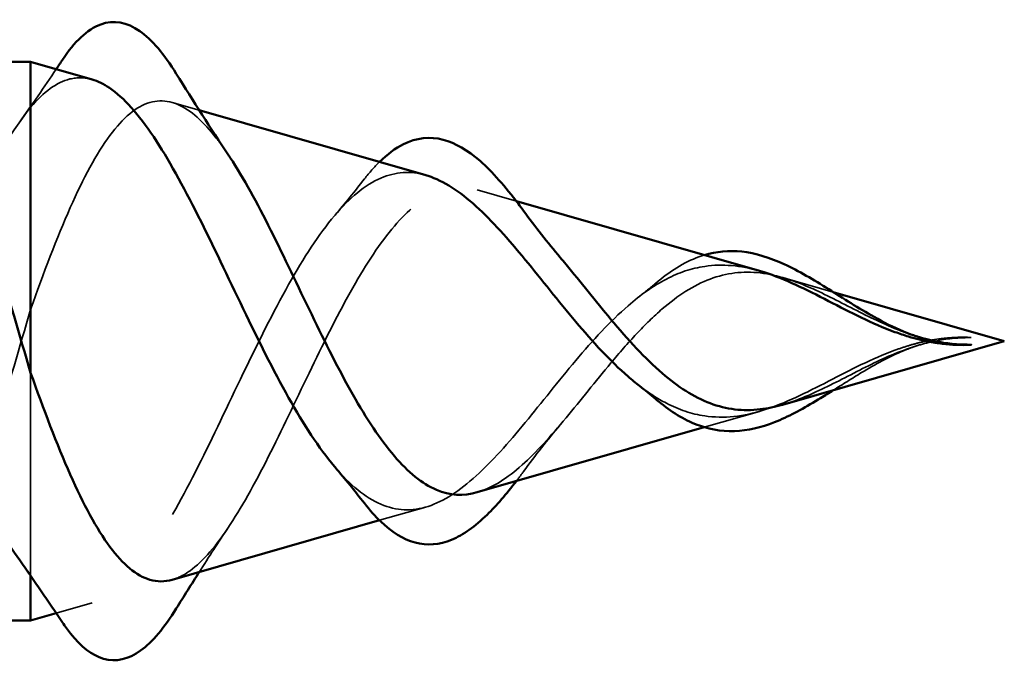
# Model space of a CAD drawing. Units: inches. Extents: x 0.6 to 33.5, y 0.6 to 21.4.
# Drawn here: x 3.5 to 3.7, y 11.6 to 11.7 of the extents above; entities that cross this region are included whole.
import ezdxf

# ---------------------------------------------------------------- set-up
doc = ezdxf.new("R2010")
doc.units = ezdxf.units.IN
doc.header["$LTSCALE"] = 2
doc.header["$MEASUREMENT"] = 0
doc.linetypes.add('DASHED', pattern=[0.2067, 0.1654, -0.0413])
doc.layers.add('Hidden (ANSI)', color=7, linetype='DASHED', lineweight=35)
doc.layers.add('Visible (ANSI)', color=7, linetype='Continuous', lineweight=50)

msp = doc.modelspace()

# ---------------------------------------------------------------- linework, layer by layer
at = {"layer": 'Hidden (ANSI)', "ltscale": 0.005916}
msp.add_line((3.52961, 11.71939), (3.52354, 11.72113), dxfattribs=at)
at = {"layer": 'Hidden (ANSI)', "ltscale": 0.00858}
msp.add_line((3.6006, 11.69904), (3.59184, 11.70155), dxfattribs=at)
at = {"layer": 'Hidden (ANSI)', "ltscale": 0.011204}
msp.add_line((3.67155, 11.67869), (3.66014, 11.68196), dxfattribs=at)
at = {"layer": 'Hidden (ANSI)', "ltscale": 0.052131}
msp.add_line((3.49186, 11.61542), (3.49186, 11.66063), dxfattribs=at)
at = {"layer": 'Hidden (ANSI)', "ltscale": 0.012126}
msp.add_line((3.655, 11.65199), (3.64265, 11.64846), dxfattribs=at)
at = {"layer": 'Hidden (ANSI)', "ltscale": 0.010172}
msp.add_line((3.58032, 11.63058), (3.56995, 11.62761), dxfattribs=at)
at = {"layer": 'Hidden (ANSI)', "ltscale": 0.000301876}
msp.add_line((3.49186, 11.61519), (3.49186, 11.61542), dxfattribs=at)
at = {"layer": 'Hidden (ANSI)', "ltscale": 0.007886}
msp.add_line((3.50564, 11.60917), (3.49758, 11.60686), dxfattribs=at)
at = {"layer": 'Hidden (ANSI)', "ltscale": 0.013735}
msp.add_open_spline([(3.48941, 11.71677), (3.49218, 11.72065), (3.4949, 11.7246), (3.49758, 11.72858)], degree=3, dxfattribs=at)
at = {"layer": 'Hidden (ANSI)', "ltscale": 0.03599}
msp.add_open_spline([(3.50564, 11.72627), (3.50397, 11.72675), (3.50232, 11.72679), (3.49767, 11.72566), (3.49476, 11.72348), (3.49186, 11.72001)], degree=3, knots=[0.61878643, 0.61878643, 0.61878643, 0.61878643, 0.65247696, 0.65247696, 0.71390448, 0.71390448, 0.71390448, 0.71390448], dxfattribs=at)
at = {"layer": 'Hidden (ANSI)', "ltscale": 0.117398}
msp.add_open_spline([(3.49186, 11.67481), (3.49477, 11.68303), (3.49771, 11.6908), (3.50365, 11.70416), (3.50659, 11.70968), (3.51256, 11.71771), (3.51551, 11.72024), (3.52151, 11.72199), (3.52447, 11.72132), (3.53037, 11.71706), (3.53322, 11.71375), (3.53616, 11.70936)], degree=3, knots=[0.000013, 0.000013, 0.000013, 0.000013, 0.0678919, 0.0678919, 0.1336003, 0.1336003, 0.1971392, 0.1971392, 0.2585252, 0.2585252, 0.3151978, 0.3151978, 0.3151978, 0.3151978], dxfattribs=at)
at = {"layer": 'Hidden (ANSI)', "ltscale": 0.083492}
msp.add_open_spline([(3.49186, 11.72001), (3.48793, 11.71513), (3.48405, 11.70872), (3.47619, 11.69369), (3.47231, 11.68525), (3.46438, 11.66745), (3.46043, 11.65831), (3.45642, 11.64963)], degree=3, knots=[0.0000005, 0.0000005, 0.0000005, 0.0000005, 0.0741362, 0.0741362, 0.1482724, 0.1482724, 0.2237962, 0.2237962, 0.2237962, 0.2237962], dxfattribs=at)
at = {"layer": 'Hidden (ANSI)', "ltscale": 0.007487}
msp.add_open_spline([(3.56658, 11.70402), (3.56769, 11.70543), (3.56881, 11.7067), (3.56995, 11.70782)], degree=3, dxfattribs=at)
at = {"layer": 'Hidden (ANSI)', "ltscale": 0.197349}
msp.add_open_spline([(3.58032, 11.70485), (3.57687, 11.70584), (3.57356, 11.70562), (3.56671, 11.70269), (3.56328, 11.6998), (3.55636, 11.69161), (3.55297, 11.68635), (3.54613, 11.67419), (3.54278, 11.6674), (3.53601, 11.65336), (3.53269, 11.64627), (3.52598, 11.63295), (3.52268, 11.62691), (3.51601, 11.61694), (3.51274, 11.61321), (3.50648, 11.609), (3.50357, 11.60835), (3.49767, 11.60978), (3.49476, 11.61195), (3.49186, 11.61542)], degree=3, knots=[0.1913294, 0.1913294, 0.1913294, 0.1913294, 0.2403568, 0.2403568, 0.2938389, 0.2938389, 0.3493768, 0.3493768, 0.407033, 0.407033, 0.4668581, 0.4668581, 0.528893, 0.528893, 0.5931715, 0.5931715, 0.6524712, 0.6524712, 0.7139044, 0.7139044, 0.7139044, 0.7139044], dxfattribs=at)
at = {"layer": 'Hidden (ANSI)', "ltscale": 0.010225}
msp.add_open_spline([(3.56, 11.69592), (3.56224, 11.69855), (3.56443, 11.70125), (3.56658, 11.70402)], degree=3, dxfattribs=at)
at = {"layer": 'Hidden (ANSI)', "ltscale": 0.178428}
msp.add_open_spline([(3.52354, 11.6143), (3.52486, 11.61468), (3.52619, 11.61536), (3.5305, 11.61847), (3.53348, 11.62199), (3.53954, 11.63122), (3.54254, 11.63676), (3.54863, 11.64891), (3.55165, 11.65533), (3.5578, 11.66801), (3.56084, 11.67412), (3.56703, 11.68503), (3.5701, 11.68974), (3.57636, 11.69705), (3.57946, 11.69963), (3.58579, 11.70231), (3.58893, 11.70246), (3.59536, 11.70045), (3.59854, 11.6984), (3.60465, 11.69296), (3.60747, 11.6899), (3.61039, 11.68647)], degree=3, knots=[0.2314698, 0.2314698, 0.2314698, 0.2314698, 0.2585235, 0.2585235, 0.3177754, 0.3177754, 0.3749164, 0.3749164, 0.4299735, 0.4299735, 0.4829789, 0.4829789, 0.5339718, 0.5339718, 0.5830001, 0.5830001, 0.6301231, 0.6301231, 0.6754154, 0.6754154, 0.7132864, 0.7132864, 0.7132864, 0.7132864], dxfattribs=at)
at = {"layer": 'Hidden (ANSI)', "ltscale": 0.015316}
msp.add_open_spline([(3.63174, 11.68064), (3.63484, 11.6833), (3.63812, 11.68538), (3.64186, 11.68673), (3.64226, 11.68686), (3.64265, 11.68698)], degree=3, knots=[0, 0, 0, 0, 0.03659407, 0.03659407, 0.04093302, 0.04093302, 0.04093302, 0.04093302], dxfattribs=at)
at = {"layer": 'Hidden (ANSI)', "ltscale": 0.03736}
msp.add_open_spline([(3.655, 11.68344), (3.65075, 11.68465), (3.64675, 11.68505), (3.63982, 11.68402), (3.63698, 11.68306), (3.63125, 11.68009), (3.62841, 11.67807), (3.62561, 11.67565)], degree=3, knots=[0.0897511, 0.0897511, 0.0897511, 0.0897511, 0.1296822, 0.1296822, 0.1590943, 0.1590943, 0.1899655, 0.1899655, 0.1899655, 0.1899655], dxfattribs=at)
at = {"layer": 'Hidden (ANSI)', "ltscale": 0.06438}
msp.add_open_spline([(3.63326, 11.67493), (3.63675, 11.67792), (3.64027, 11.68022), (3.64763, 11.68299), (3.6513, 11.68343), (3.65904, 11.68253), (3.6629, 11.68123), (3.67044, 11.67785), (3.67386, 11.67602), (3.6809, 11.67246), (3.68432, 11.67083), (3.6879, 11.66954)], degree=3, knots=[0, 0, 0, 0, 0.0384965, 0.0384965, 0.0761385, 0.0761385, 0.1133742, 0.1133742, 0.1443613, 0.1443613, 0.1739842, 0.1739842, 0.1739842, 0.1739842], dxfattribs=at)
at = {"layer": 'Hidden (ANSI)', "ltscale": 0.004874}
msp.add_open_spline([(3.62819, 11.67775), (3.62938, 11.67867), (3.63057, 11.67963), (3.63174, 11.68064)], degree=3, dxfattribs=at)
at = {"layer": 'Hidden (ANSI)', "ltscale": 0.109792}
msp.add_open_spline([(3.62561, 11.67565), (3.62155, 11.67213), (3.6177, 11.6679), (3.60999, 11.65874), (3.60627, 11.65396), (3.59879, 11.6449), (3.59517, 11.6408), (3.58789, 11.6342), (3.58434, 11.63186), (3.57721, 11.62957), (3.57372, 11.62974), (3.56675, 11.63273), (3.56336, 11.63557), (3.56, 11.63951)], degree=3, knots=[0, 0, 0, 0, 0.0450081, 0.0450081, 0.0913332, 0.0913332, 0.1392214, 0.1392214, 0.1888515, 0.1888515, 0.2403568, 0.2403568, 0.2932026, 0.2932026, 0.2932026, 0.2932026], dxfattribs=at)
at = {"layer": 'Hidden (ANSI)', "ltscale": 0.025159}
msp.add_open_spline([(3.48442, 11.64963), (3.48691, 11.65778), (3.48937, 11.66635), (3.49186, 11.67481)], degree=3, dxfattribs=at)
at = {"layer": 'Hidden (ANSI)', "ltscale": 0.065183}
msp.add_open_spline([(3.59184, 11.63389), (3.59196, 11.63392), (3.59208, 11.63396), (3.59535, 11.63498), (3.59854, 11.63703), (3.60507, 11.64285), (3.60831, 11.64646), (3.61498, 11.65446), (3.61829, 11.65869), (3.62365, 11.66509), (3.62556, 11.66729), (3.6294, 11.67138), (3.63131, 11.67325), (3.63326, 11.67493)], degree=3, knots=[0.6283592, 0.6283592, 0.6283592, 0.6283592, 0.6301275, 0.6301275, 0.6754201, 0.6754201, 0.7189773, 0.7189773, 0.7609233, 0.7609233, 0.7836789, 0.7836789, 0.8056281, 0.8056281, 0.8056281, 0.8056281], dxfattribs=at)
at = {"layer": 'Hidden (ANSI)', "ltscale": 0.002727}
msp.add_open_spline([(3.6879, 11.66954), (3.68882, 11.66921), (3.68974, 11.6689), (3.69067, 11.66863)], degree=3, dxfattribs=at)
at = {"layer": 'Hidden (ANSI)', "ltscale": 0.014845}
msp.add_open_spline([(3.69909, 11.66839), (3.7004, 11.66849), (3.70142, 11.6685), (3.7021, 11.66851), (3.7023, 11.66851), (3.70241, 11.66852), (3.70243, 11.66852), (3.70244, 11.66852), (3.70244, 11.66852), (3.70244, 11.66852), (3.70244, 11.66852), (3.70244, 11.66852), (3.70244, 11.66852), (3.70244, 11.66852), (3.70244, 11.66852), (3.70244, 11.66852), (3.70244, 11.66852), (3.70244, 11.66852), (3.70243, 11.66852), (3.70242, 11.66853), (3.7024, 11.66853), (3.70227, 11.66854), (3.70201, 11.66855), (3.70129, 11.66858), (3.70089, 11.66858), (3.69792, 11.66857), (3.69534, 11.66832), (3.69211, 11.66767), (3.69149, 11.66753), (3.69086, 11.66738)], degree=3, knots=[0, 0, 0, 0, 0.01044931, 0.01044931, 0.01194909, 0.01194909, 0.01239557, 0.01239557, 0.01245278, 0.01245278, 0.01246865, 0.01246865, 0.01248881, 0.01248881, 0.01251017, 0.01251017, 0.01253691, 0.01253691, 0.01263146, 0.01263146, 0.01326211, 0.01326211, 0.0173102, 0.0173102, 0.02193643, 0.02193643, 0.05252775, 0.05252775, 0.05991272, 0.05991272, 0.05991272, 0.05991272], dxfattribs=at)
at = {"layer": 'Hidden (ANSI)', "ltscale": 0.005995}
msp.add_open_spline([(3.69599, 11.66831), (3.69807, 11.66855), (3.70009, 11.66864), (3.70209, 11.66855)], degree=3, dxfattribs=at)
at = {"layer": 'Hidden (ANSI)', "ltscale": 0.005529}
msp.add_open_spline([(3.69086, 11.66738), (3.69003, 11.66718), (3.68921, 11.66695), (3.68737, 11.66639), (3.68636, 11.66605), (3.68535, 11.66569)], degree=3, knots=[0, 0, 0, 0, 0.00672291, 0.00672291, 0.01502158, 0.01502158, 0.01502158, 0.01502158], dxfattribs=at)
at = {"layer": 'Hidden (ANSI)', "ltscale": 0.002265}
msp.add_open_spline([(3.68947, 11.66642), (3.68873, 11.66616), (3.68799, 11.66587), (3.68725, 11.66556)], degree=3, dxfattribs=at)
at = {"layer": 'Hidden (ANSI)', "ltscale": 0.011227}
msp.add_open_spline([(3.6879, 11.6659), (3.6891, 11.66633), (3.69029, 11.66671), (3.69402, 11.66774), (3.69653, 11.6682), (3.69909, 11.66839)], degree=3, knots=[0, 0, 0, 0, 0.00982631, 0.00982631, 0.03033521, 0.03033521, 0.03033521, 0.03033521], dxfattribs=at)
at = {"layer": 'Hidden (ANSI)', "ltscale": 0.001446}
msp.add_open_spline([(3.69067, 11.66681), (3.69027, 11.66669), (3.68987, 11.66656), (3.68947, 11.66642)], degree=3, dxfattribs=at)
at = {"layer": 'Hidden (ANSI)', "ltscale": 0.005988}
msp.add_open_spline([(3.70209, 11.66689), (3.70198, 11.66688), (3.70183, 11.66687), (3.70129, 11.66686), (3.70089, 11.66685), (3.699, 11.66686), (3.6975, 11.66695), (3.69599, 11.66712)], degree=3, knots=[0.01539693, 0.01539693, 0.01539693, 0.01539693, 0.01731014, 0.01731014, 0.02193631, 0.02193631, 0.03974019, 0.03974019, 0.03974019, 0.03974019], dxfattribs=at)
at = {"layer": 'Hidden (ANSI)', "ltscale": 0.067042}
msp.add_open_spline([(3.68535, 11.66569), (3.68018, 11.6638), (3.67537, 11.66127), (3.66545, 11.65615), (3.66077, 11.6538), (3.65143, 11.65085), (3.64708, 11.65033), (3.63982, 11.65142), (3.63698, 11.65237), (3.63214, 11.65488), (3.63015, 11.65618), (3.62818, 11.65768)], degree=3, knots=[0, 0, 0, 0, 0.0426019, 0.0426019, 0.0863861, 0.0863861, 0.1296822, 0.1296822, 0.1590943, 0.1590943, 0.1805481, 0.1805481, 0.1805481, 0.1805481], dxfattribs=at)
at = {"layer": 'Hidden (ANSI)', "ltscale": 0.030217}
msp.add_open_spline([(3.66014, 11.65347), (3.66238, 11.65411), (3.66466, 11.65499), (3.67044, 11.65758), (3.67386, 11.65941), (3.6809, 11.66297), (3.68432, 11.66461), (3.6879, 11.6659)], degree=3, knots=[0.0919979, 0.0919979, 0.0919979, 0.0919979, 0.11337422, 0.11337422, 0.14436131, 0.14436131, 0.17398424, 0.17398424, 0.17398424, 0.17398424], dxfattribs=at)
at = {"layer": 'Hidden (ANSI)', "ltscale": 0.017236}
msp.add_open_spline([(3.68725, 11.66556), (3.68407, 11.66424), (3.68092, 11.66251), (3.67574, 11.65939), (3.67362, 11.65804), (3.67155, 11.65674)], degree=3, knots=[0, 0, 0, 0, 0.02702798, 0.02702798, 0.04605536, 0.04605536, 0.04605536, 0.04605536], dxfattribs=at)
at = {"layer": 'Hidden (ANSI)', "ltscale": 0.012947}
msp.add_open_spline([(3.61039, 11.64897), (3.60757, 11.64565), (3.60485, 11.64213), (3.6022, 11.63853)], degree=3, dxfattribs=at)
at = {"layer": 'Hidden (ANSI)', "ltscale": 0.002914}
msp.add_open_spline([(3.6022, 11.63853), (3.60166, 11.6378), (3.60113, 11.63709), (3.6006, 11.6364)], degree=3, dxfattribs=at)
at = {"layer": 'Hidden (ANSI)', "ltscale": 0.011379}
msp.add_open_spline([(3.53616, 11.62608), (3.53395, 11.62277), (3.53177, 11.61942), (3.52961, 11.61604)], degree=3, dxfattribs=at)
at = {"layer": 'Hidden (ANSI)', "ltscale": 0.005674}
msp.add_open_spline([(3.49186, 11.61542), (3.49104, 11.61644), (3.49023, 11.61752), (3.48941, 11.61866)], degree=3, dxfattribs=at)
at = {"layer": 'Visible (ANSI)'}
for p, q in [((3.46175, 11.73022), (3.49186, 11.73022)), ((3.49186, 11.66063), (3.49186, 11.73022)), ((3.50564, 11.72627), (3.49186, 11.73022)), ((3.58032, 11.70485), (3.52961, 11.71939)), ((3.655, 11.68344), (3.6006, 11.69904)), ((3.70982, 11.66772), (3.67155, 11.67869)), ((3.70982, 11.66772), (3.66014, 11.65347)), ((3.64265, 11.64846), (3.59184, 11.63389)), ((3.56995, 11.62761), (3.52354, 11.6143)), ((3.49186, 11.60522), (3.49186, 11.61519)), ((3.45515, 11.60522), (3.49186, 11.60522)), ((3.49758, 11.60686), (3.49186, 11.60522))]:
    msp.add_line(p, q, dxfattribs=at)
for points, knots in [([(3.49898, 11.73067), (3.50169, 11.73472), (3.50453, 11.7375), (3.51041, 11.73966), (3.51344, 11.73911), (3.51903, 11.7352), (3.52175, 11.73193), (3.52447, 11.72755)], [0, 0, 0, 0, 0.069475, 0.069475, 0.1351724, 0.1351724, 0.1986142, 0.1986142, 0.1986142, 0.1986142]), ([(3.56, 11.63951), (3.55996, 11.63956), (3.55992, 11.6396), (3.55636, 11.64382), (3.55297, 11.64909), (3.54613, 11.66125), (3.54278, 11.66803), (3.53601, 11.68208), (3.53269, 11.68916), (3.52598, 11.70249), (3.52268, 11.70852), (3.51601, 11.71849), (3.51274, 11.72223), (3.50819, 11.72528), (3.50691, 11.7259), (3.50564, 11.72627)], [0.2932026, 0.2932026, 0.2932026, 0.2932026, 0.2938389, 0.2938389, 0.3493768, 0.3493768, 0.407033, 0.407033, 0.4668581, 0.4668581, 0.528893, 0.528893, 0.5931715, 0.5931715, 0.6187864, 0.6187864, 0.6187864, 0.6187864]), ([(3.56995, 11.70782), (3.5717, 11.70954), (3.57349, 11.71088), (3.57819, 11.71322), (3.58123, 11.71358), (3.58694, 11.71208), (3.58969, 11.71045), (3.59525, 11.7056), (3.59812, 11.70231), (3.60143, 11.69795), (3.60181, 11.69743), (3.6022, 11.6969)], [0.020148, 0.020148, 0.020148, 0.020148, 0.0509127, 0.0509127, 0.0991639, 0.0991639, 0.1428372, 0.1428372, 0.1869112, 0.1869112, 0.1927229, 0.1927229, 0.1927229, 0.1927229]), ([(3.53616, 11.70936), (3.53629, 11.70915), (3.53643, 11.70895), (3.53954, 11.70421), (3.54254, 11.69868), (3.54863, 11.68653), (3.55165, 11.68011), (3.55779, 11.66742), (3.56084, 11.66132), (3.56703, 11.65041), (3.5701, 11.6457), (3.57636, 11.63839), (3.57946, 11.63581), (3.58568, 11.63318), (3.5887, 11.63298), (3.59184, 11.63389)], [0.3151978, 0.3151978, 0.3151978, 0.3151978, 0.3177775, 0.3177775, 0.3749189, 0.3749189, 0.4299764, 0.4299764, 0.4829822, 0.4829822, 0.5339755, 0.5339755, 0.5830042, 0.5830042, 0.6283592, 0.6283592, 0.6283592, 0.6283592]), ([(3.62561, 11.65979), (3.62155, 11.6633), (3.6177, 11.66753), (3.60999, 11.67669), (3.60627, 11.68147), (3.59879, 11.69053), (3.59517, 11.69463), (3.58789, 11.70124), (3.58434, 11.70357), (3.58067, 11.70475), (3.58049, 11.7048), (3.58032, 11.70485)], [0, 0, 0, 0, 0.0450081, 0.0450081, 0.0913332, 0.0913332, 0.1392214, 0.1392214, 0.1888515, 0.1888515, 0.1913294, 0.1913294, 0.1913294, 0.1913294]), ([(3.61039, 11.68647), (3.61082, 11.68595), (3.61127, 11.68543), (3.61498, 11.68097), (3.61829, 11.67675), (3.62365, 11.67034), (3.62556, 11.66814), (3.6294, 11.66406), (3.63131, 11.66219), (3.63326, 11.66051)], [0.71328639, 0.71328639, 0.71328639, 0.71328639, 0.71897225, 0.71897225, 0.76091793, 0.76091793, 0.78366945, 0.78366945, 0.80561493, 0.80561493, 0.80561493, 0.80561493]), ([(3.64265, 11.68698), (3.64539, 11.68779), (3.64821, 11.68805), (3.65413, 11.68742), (3.65733, 11.68641), (3.66378, 11.68344), (3.66713, 11.68146), (3.6738, 11.67729), (3.67721, 11.67507), (3.68282, 11.67192), (3.68503, 11.6708), (3.68725, 11.66987)], [0.040933, 0.040933, 0.040933, 0.040933, 0.0706002, 0.0706002, 0.1027584, 0.1027584, 0.1344099, 0.1344099, 0.1646895, 0.1646895, 0.1835778, 0.1835778, 0.1835778, 0.1835778]), ([(3.48941, 11.61866), (3.48631, 11.62302), (3.48323, 11.62827), (3.47619, 11.64174), (3.47231, 11.65019), (3.46438, 11.66798), (3.46043, 11.67713), (3.45642, 11.68581)], [0.015432, 0.015432, 0.015432, 0.015432, 0.0741362, 0.0741362, 0.1482724, 0.1482724, 0.2237957, 0.2237957, 0.2237957, 0.2237957]), ([(3.68535, 11.66975), (3.68018, 11.67164), (3.67537, 11.67417), (3.66545, 11.67928), (3.66077, 11.68163), (3.65571, 11.68323), (3.65535, 11.68334), (3.655, 11.68344)], [0, 0, 0, 0, 0.0426019, 0.0426019, 0.08638612, 0.08638612, 0.08975109, 0.08975109, 0.08975109, 0.08975109]), ([(3.69086, 11.66805), (3.69003, 11.66826), (3.68921, 11.66848), (3.68737, 11.66904), (3.68636, 11.66938), (3.68535, 11.66975)], [0, 0, 0, 0, 0.00672291, 0.00672291, 0.01502158, 0.01502158, 0.01502158, 0.01502158]), ([(3.69067, 11.66863), (3.69094, 11.66855), (3.69122, 11.66847), (3.69402, 11.66769), (3.69653, 11.66724), (3.69909, 11.66704)], [0.00755111, 0.00755111, 0.00755111, 0.00755111, 0.00982631, 0.00982631, 0.03033521, 0.03033521, 0.03033521, 0.03033521]), ([(3.69599, 11.66712), (3.69491, 11.66725), (3.69383, 11.66742), (3.69211, 11.66776), (3.69149, 11.6679), (3.69086, 11.66805)], [0.03974019, 0.03974019, 0.03974019, 0.03974019, 0.05252722, 0.05252722, 0.05991209, 0.05991209, 0.05991209, 0.05991209]), ([(3.69909, 11.66704), (3.7004, 11.66694), (3.70142, 11.66693), (3.7021, 11.66692), (3.7023, 11.66692), (3.70241, 11.66692), (3.70243, 11.66691), (3.70244, 11.66691), (3.70244, 11.66691), (3.70244, 11.66691), (3.70244, 11.66691), (3.70244, 11.66691), (3.70244, 11.66691), (3.70244, 11.66691), (3.70244, 11.66691), (3.70244, 11.66691), (3.70244, 11.66691), (3.70244, 11.66691), (3.70243, 11.66691), (3.70242, 11.66691), (3.7024, 11.6669), (3.70232, 11.6669), (3.70222, 11.66689), (3.70209, 11.66689)], [0, 0, 0, 0, 0.01044931, 0.01044931, 0.01194909, 0.01194909, 0.01239557, 0.01239557, 0.01245278, 0.01245278, 0.01246865, 0.01246865, 0.01248881, 0.01248881, 0.01251017, 0.01251017, 0.01253691, 0.01253691, 0.01263146, 0.01263146, 0.0132621, 0.0132621, 0.01539693, 0.01539693, 0.01539693, 0.01539693]), ([(3.49186, 11.66063), (3.49478, 11.6524), (3.49771, 11.64464), (3.50365, 11.63127), (3.50659, 11.62575), (3.51256, 11.61772), (3.51552, 11.6152), (3.52021, 11.61382), (3.52186, 11.61382), (3.52354, 11.6143)], [0, 0, 0, 0, 0.0678915, 0.0678915, 0.1335994, 0.1335994, 0.1971379, 0.1971379, 0.2314698, 0.2314698, 0.2314698, 0.2314698]), ([(3.63326, 11.66051), (3.63675, 11.65751), (3.64027, 11.65521), (3.64763, 11.65244), (3.6513, 11.652), (3.65683, 11.65265), (3.65848, 11.65299), (3.66014, 11.65347)], [0, 0, 0, 0, 0.03849651, 0.03849651, 0.07613845, 0.07613845, 0.0919979, 0.0919979, 0.0919979, 0.0919979]), ([(3.67155, 11.65674), (3.67059, 11.65614), (3.66964, 11.65555), (3.66558, 11.65306), (3.66251, 11.65133), (3.65648, 11.64874), (3.65346, 11.64788), (3.6475, 11.64738), (3.64449, 11.64777), (3.63864, 11.64985), (3.63574, 11.65157), (3.63257, 11.6541), (3.63215, 11.65444), (3.63174, 11.65479)], [0.0460554, 0.0460554, 0.0460554, 0.0460554, 0.0548277, 0.0548277, 0.0841974, 0.0841974, 0.1147707, 0.1147707, 0.1465659, 0.1465659, 0.1788119, 0.1788119, 0.1836763, 0.1836763, 0.1836763, 0.1836763]), ([(3.6006, 11.6364), (3.59837, 11.6335), (3.59618, 11.63094), (3.59137, 11.62626), (3.58872, 11.62435), (3.58337, 11.62214), (3.58059, 11.62192), (3.57527, 11.62336), (3.57268, 11.62499), (3.56899, 11.62852), (3.56778, 11.62989), (3.56658, 11.63142)], [0.0080216, 0.0080216, 0.0080216, 0.0080216, 0.0415974, 0.0415974, 0.0835237, 0.0835237, 0.1275274, 0.1275274, 0.1710531, 0.1710531, 0.1928931, 0.1928931, 0.1928931, 0.1928931]), ([(3.52447, 11.60789), (3.52181, 11.60361), (3.51915, 11.60039), (3.51379, 11.59651), (3.51093, 11.59583), (3.5056, 11.59736), (3.50313, 11.59934), (3.50018, 11.60304), (3.49958, 11.60387), (3.49898, 11.60476)], [0, 0, 0, 0, 0.0619792, 0.0619792, 0.1242845, 0.1242845, 0.1834654, 0.1834654, 0.1988017, 0.1988017, 0.1988017, 0.1988017])]:
    msp.add_open_spline(points, degree=3, knots=knots, dxfattribs=at)
for points in [[(3.49758, 11.72858), (3.49805, 11.72927), (3.49852, 11.72997), (3.49898, 11.73067)], [(3.52447, 11.72755), (3.52829, 11.72142), (3.53217, 11.71533), (3.53616, 11.70936)], [(3.6022, 11.6969), (3.60485, 11.6933), (3.60757, 11.68978), (3.61039, 11.68647)], [(3.48442, 11.68581), (3.48691, 11.67766), (3.48937, 11.66909), (3.49186, 11.66063)], [(3.68725, 11.66987), (3.68799, 11.66957), (3.68873, 11.66928), (3.68947, 11.66902)], [(3.68947, 11.66902), (3.68987, 11.66888), (3.69027, 11.66875), (3.69067, 11.66863)], [(3.70209, 11.66689), (3.70009, 11.66679), (3.69807, 11.66688), (3.69599, 11.66712)], [(3.62818, 11.65768), (3.62732, 11.65835), (3.62647, 11.65905), (3.62561, 11.65979)], [(3.63174, 11.65479), (3.63057, 11.6558), (3.62938, 11.65677), (3.62819, 11.65768)], [(3.56658, 11.63142), (3.56443, 11.63418), (3.56224, 11.63689), (3.56, 11.63951)], [(3.49898, 11.60476), (3.49585, 11.60946), (3.49266, 11.6141), (3.48941, 11.61866)], [(3.52961, 11.61604), (3.52788, 11.61334), (3.52617, 11.61062), (3.52447, 11.60789)]]:
    msp.add_open_spline(points, degree=3, dxfattribs=at)

doc.saveas('drawing.dxf')
